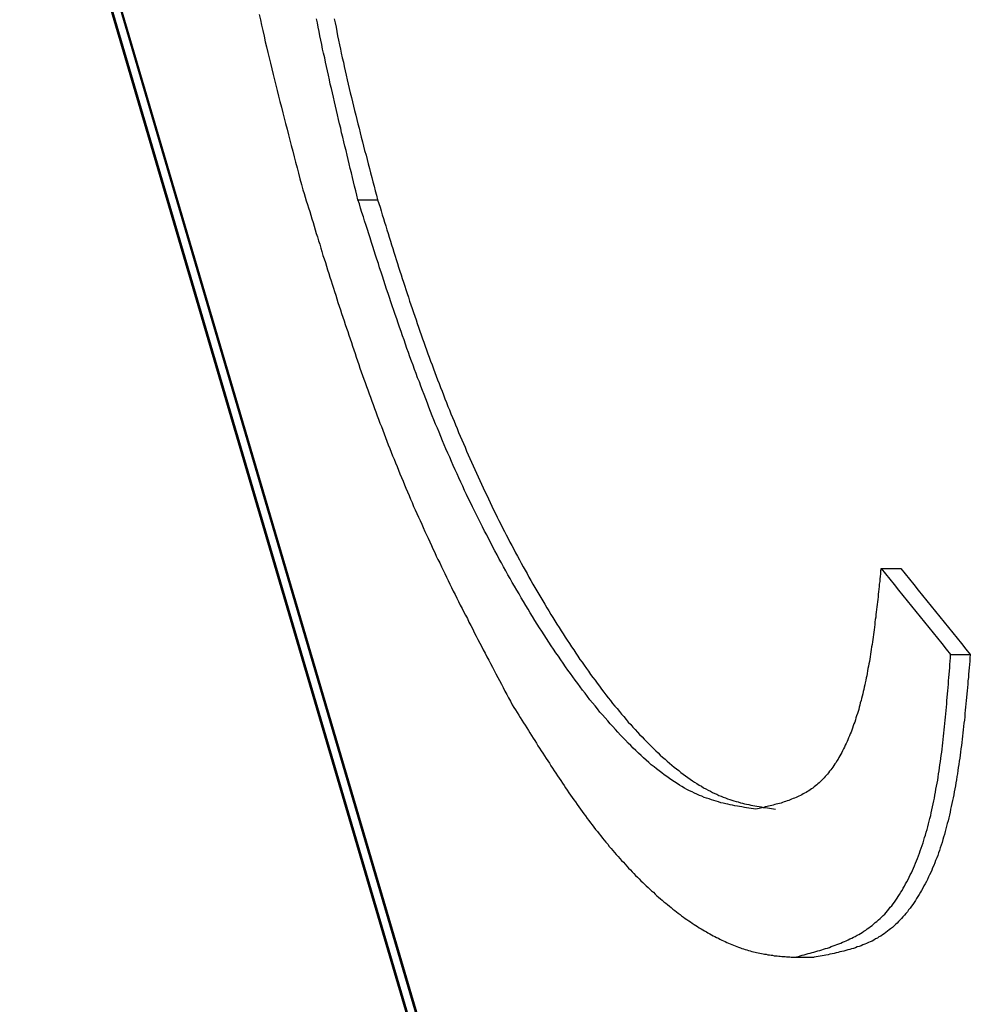
# Model space of a CAD drawing. Extents: x 0 to 4190, y 0 to 2777.
# Drawn here: x 1377 to 1385, y 1222 to 1231 of the extents above; entities that cross this region are included whole.
import ezdxf

# ---------------------------------------------------------------- set-up
doc = ezdxf.new("R2010")
doc.units = 0
doc.header["$LTSCALE"] = 0.1
doc.layers.get('0').update_dxf_attribs({"linetype": 'CONTINUOUS'})

msp = doc.modelspace()

# ---------------------------------------------------------------- linework, layer by layer
at = {"color": 2}
for p, q in [((1377.0325, 1233.6245), (1384.8072, 1207.217)), ((1377.0443, 1233.6245), (1384.8166, 1207.217)), ((1384.8935, 1207.217), (1377.118, 1233.6245)), ((1384.9037, 1207.217), (1377.129, 1233.6245)), ((1380.0076, 1229.2266), (1380.181, 1229.2266)), ((1384.6095, 1225.984), (1384.7829, 1225.984)), ((1385.2216, 1225.229), (1385.395, 1225.229)), ((1383.8474, 1222.5655), (1384.0209, 1222.5655))]:
    msp.add_line(p, q, dxfattribs=at)
for points in [[(1379.1404, 1230.8542), (1379.1498, 1230.8072), (1379.1608, 1230.7601), (1379.1718, 1230.713), (1379.182, 1230.6643), (1379.193, 1230.6157), (1379.204, 1230.5702), (1379.2157, 1230.5215), (1379.2267, 1230.4728), (1379.2377, 1230.4258), (1379.251, 1230.3771), (1379.262, 1230.3284), (1379.273, 1230.2814), (1379.2864, 1230.2343), (1379.2973, 1230.1856), (1379.3099, 1230.137), (1379.3217, 1230.0899), (1379.3342, 1230.0412), (1379.3476, 1229.991), (1379.3586, 1229.9423), (1379.3711, 1229.8953), (1379.3845, 1229.8466), (1379.397, 1229.7979), (1379.4104, 1229.7493), (1379.4213, 1229.7022), (1379.4339, 1229.6535), (1379.4472, 1229.6033), (1379.4598, 1229.5562), (1379.4723, 1229.5076), (1379.4857, 1229.4589), (1379.4982, 1229.4087), (1379.5108, 1229.3616), (1379.5241, 1229.313)], [(1380.0076, 1229.2266), (1379.9981, 1229.2659), (1379.9887, 1229.3051), (1379.9785, 1229.3443), (1379.9691, 1229.3836), (1379.9597, 1229.4228), (1379.9503, 1229.4621), (1379.9401, 1229.5013), (1379.9307, 1229.5405), (1379.9228, 1229.5798), (1379.9126, 1229.619), (1379.9032, 1229.6583), (1379.8938, 1229.6975), (1379.8844, 1229.7367), (1379.8742, 1229.776), (1379.8647, 1229.8136), (1379.8569, 1229.8544), (1379.8467, 1229.8937), (1379.8373, 1229.9314), (1379.8278, 1229.9722), (1379.82, 1230.0098), (1379.8106, 1230.0491), (1379.802, 1230.0867), (1379.7925, 1230.1275), (1379.7831, 1230.1668), (1379.7745, 1230.2045), (1379.7651, 1230.2437), (1379.7572, 1230.2814), (1379.7494, 1230.3206), (1379.7392, 1230.3598), (1379.7313, 1230.3975), (1379.7235, 1230.4367), (1379.7156, 1230.4744), (1379.7054, 1230.5137), (1379.6976, 1230.5513), (1379.6897, 1230.5906), (1379.6819, 1230.6298), (1379.6732, 1230.6659), (1379.667, 1230.7051), (1379.6591, 1230.7428), (1379.6513, 1230.782), (1379.6426, 1230.8181)], [(1379.8004, 1230.8181), (1379.8067, 1230.7805), (1379.8153, 1230.7428), (1379.8231, 1230.7051), (1379.8294, 1230.6659), (1379.8373, 1230.6282), (1379.8451, 1230.589), (1379.8537, 1230.5513), (1379.8616, 1230.5137), (1379.8694, 1230.4744), (1379.8796, 1230.4367), (1379.8875, 1230.3975), (1379.8953, 1230.3598), (1379.9048, 1230.3206), (1379.9126, 1230.2814), (1379.9228, 1230.2437), (1379.9322, 1230.2045), (1379.9401, 1230.1652), (1379.9503, 1230.126), (1379.9597, 1230.0867), (1379.9691, 1230.0491), (1379.9785, 1230.0098), (1379.9887, 1229.9706), (1379.9981, 1229.9314), (1380.0076, 1229.8937), (1380.0178, 1229.8544), (1380.0272, 1229.8136), (1380.0366, 1229.776), (1380.0476, 1229.7367), (1380.0578, 1229.6975), (1380.0672, 1229.6583), (1380.079, 1229.619), (1380.0884, 1229.5798), (1380.0978, 1229.5405), (1380.1088, 1229.5013), (1380.119, 1229.4621), (1380.13, 1229.4228), (1380.1394, 1229.3836), (1380.1496, 1229.3443), (1380.1606, 1229.3051), (1380.17, 1229.2659), (1380.181, 1229.2266)], [(1379.5241, 1229.313), (1379.5336, 1229.28), (1379.5438, 1229.2486), (1379.5532, 1229.2172), (1379.5642, 1229.1858), (1379.5736, 1229.1544), (1379.5838, 1229.1215), (1379.5932, 1229.0901), (1379.6026, 1229.0571), (1379.6128, 1229.0257), (1379.6222, 1228.9928), (1379.6317, 1228.9629), (1379.6411, 1228.93), (1379.6528, 1228.8986), (1379.6623, 1228.8656), (1379.6717, 1228.8342), (1379.6819, 1228.8013), (1379.6913, 1228.7699), (1379.7007, 1228.7369), (1379.7117, 1228.7071), (1379.7219, 1228.6742), (1379.7313, 1228.6428), (1379.7407, 1228.6098), (1379.7509, 1228.5784), (1379.7619, 1228.5454), (1379.7713, 1228.5141), (1379.7815, 1228.4827), (1379.7925, 1228.4497), (1379.802, 1228.4199), (1379.8122, 1228.3869), (1379.8231, 1228.3555), (1379.8326, 1228.3226), (1379.8435, 1228.2912), (1379.8537, 1228.2582), (1379.8647, 1228.2268), (1379.8742, 1228.1939), (1379.8859, 1228.1625), (1379.8953, 1228.1295), (1379.9063, 1228.0981), (1379.9181, 1228.0667), (1379.9275, 1228.0353), (1379.9385, 1228.0024), (1379.9503, 1227.971), (1379.9597, 1227.938), (1379.9707, 1227.9066), (1379.9824, 1227.8737), (1379.9934, 1227.8423), (1380.0044, 1227.8109), (1380.0162, 1227.7779), (1380.0256, 1227.7466), (1380.0366, 1227.7136), (1380.0476, 1227.6822), (1380.0609, 1227.6492), (1380.0719, 1227.6179), (1380.0837, 1227.5849), (1380.0947, 1227.5535), (1380.1057, 1227.5205), (1380.1174, 1227.4891), (1380.13, 1227.4562), (1380.141, 1227.4248), (1380.1527, 1227.3918), (1380.1653, 1227.3604), (1380.1763, 1227.3275), (1380.1896, 1227.2961), (1380.2006, 1227.2631), (1380.214, 1227.2317), (1380.2265, 1227.1988), (1380.2375, 1227.1674), (1380.2508, 1227.136), (1380.2634, 1227.1046), (1380.2744, 1227.0717), (1380.2877, 1227.0403), (1380.3003, 1227.0073), (1380.3128, 1226.9759), (1380.3262, 1226.9445), (1380.3387, 1226.9116), (1380.3521, 1226.8802), (1380.3646, 1226.8472), (1380.3772, 1226.8174), (1380.3905, 1226.7844), (1380.4047, 1226.753), (1380.418, 1226.7201), (1380.4306, 1226.6903), (1380.4431, 1226.6573), (1380.458, 1226.6259), (1380.4706, 1226.5929), (1380.4855, 1226.5631), (1380.498, 1226.5302), (1380.5122, 1226.5003), (1380.5255, 1226.4674), (1380.5396, 1226.436), (1380.5545, 1226.4046), (1380.5687, 1226.3732), (1380.5812, 1226.3434), (1380.5961, 1226.3104), (1380.6103, 1226.2806), (1380.6252, 1226.2492), (1380.6393, 1226.2178), (1380.6542, 1226.1864), (1380.6683, 1226.1566), (1380.6832, 1226.1236), (1380.6974, 1226.0938), (1380.7115, 1226.0624), (1380.728, 1226.0326), (1380.7421, 1225.9997), (1380.757, 1225.9698), (1380.7711, 1225.94), (1380.7876, 1225.9086), (1380.8017, 1225.8788), (1380.8167, 1225.8474), (1380.8324, 1225.8176), (1380.8465, 1225.7846), (1380.863, 1225.7548), (1380.8771, 1225.7234), (1380.8936, 1225.6936), (1380.9077, 1225.6622), (1380.9242, 1225.6324), (1380.9383, 1225.601), (1380.9548, 1225.5727), (1380.9705, 1225.5429), (1380.9846, 1225.5115), (1381.0011, 1225.4817), (1381.0176, 1225.4503), (1381.0317, 1225.4205), (1381.0474, 1225.3891), (1381.0639, 1225.3593), (1381.0796, 1225.3279), (1381.096, 1225.2996), (1381.1102, 1225.2698), (1381.1266, 1225.2384), (1381.1423, 1225.2086), (1381.1588, 1225.1772), (1381.1745, 1225.1474), (1381.191, 1225.1176), (1381.2051, 1225.0878), (1381.2216, 1225.0564), (1381.2373, 1225.0265), (1381.253, 1224.9983), (1381.2695, 1224.9669), (1381.286, 1224.9371), (1381.3016, 1224.9057), (1381.3173, 1224.8774), (1381.3338, 1224.846), (1381.3503, 1224.8162), (1381.366, 1224.7848)], [(1383.5084, 1223.8682), (1383.4888, 1223.8714), (1383.4684, 1223.8745), (1383.4472, 1223.8776), (1383.4268, 1223.8808), (1383.4072, 1223.8839), (1383.386, 1223.8871), (1383.3656, 1223.8902), (1383.346, 1223.8949), (1383.3248, 1223.898), (1383.3044, 1223.9027), (1383.2832, 1223.9059), (1383.262, 1223.9106), (1383.2432, 1223.9153), (1383.222, 1223.92), (1383.2016, 1223.9247), (1383.1804, 1223.9326), (1383.16, 1223.9388), (1383.1388, 1223.9436), (1383.1176, 1223.9514), (1383.0972, 1223.9577), (1383.0744, 1223.9655), (1383.0533, 1223.9718), (1383.0329, 1223.9812), (1383.0117, 1223.9891), (1382.9889, 1224.0001), (1382.9685, 1224.0095), (1382.9473, 1224.0189), (1382.9246, 1224.0299), (1382.9026, 1224.0409), (1382.8814, 1224.0534), (1382.8586, 1224.0675), (1382.8367, 1224.0801), (1382.8155, 1224.0927), (1382.7927, 1224.1068), (1382.7707, 1224.1225), (1382.748, 1224.1382), (1382.7252, 1224.1539), (1382.7032, 1224.1696), (1382.6805, 1224.1868), (1382.6577, 1224.2057), (1382.6358, 1224.2229), (1382.613, 1224.2402), (1382.5887, 1224.259), (1382.5667, 1224.2794), (1382.5439, 1224.2998), (1382.5212, 1224.3187), (1382.4992, 1224.3406), (1382.4764, 1224.3611), (1382.4521, 1224.383), (1382.4301, 1224.405), (1382.4074, 1224.427), (1382.3846, 1224.4489), (1382.3627, 1224.4741), (1382.3399, 1224.496), (1382.3171, 1224.5196), (1382.2952, 1224.5447), (1382.2724, 1224.5682), (1382.2497, 1224.5933), (1382.2277, 1224.6185), (1382.2049, 1224.6436), (1382.1822, 1224.6703), (1382.1602, 1224.6969), (1382.1374, 1224.722), (1382.1147, 1224.7503), (1382.0943, 1224.7754), (1382.0715, 1224.8037), (1382.0487, 1224.8303), (1382.0283, 1224.8586), (1382.0056, 1224.8868), (1381.9844, 1224.9151), (1381.9624, 1224.9434), (1381.9412, 1224.9716), (1381.9185, 1225.0014), (1381.8981, 1225.0312), (1381.8769, 1225.0595), (1381.8541, 1225.0909), (1381.8337, 1225.1191), (1381.8125, 1225.1505), (1381.7921, 1225.1804), (1381.7709, 1225.2117), (1381.7498, 1225.2416), (1381.7293, 1225.2745), (1381.7082, 1225.3043), (1381.6878, 1225.3373), (1381.6666, 1225.3671), (1381.6454, 1225.4001), (1381.6265, 1225.4315), (1381.6054, 1225.4629), (1381.5842, 1225.4958), (1381.5653, 1225.5272), (1381.5441, 1225.5618), (1381.5237, 1225.5931), (1381.5041, 1225.6277), (1381.4853, 1225.6591), (1381.4641, 1225.6936), (1381.4445, 1225.7266), (1381.4256, 1225.7611), (1381.4045, 1225.7925), (1381.3848, 1225.8286), (1381.366, 1225.8615), (1381.3464, 1225.8961), (1381.3275, 1225.929), (1381.3079, 1225.9636), (1381.2891, 1225.9981), (1381.2695, 1226.0326), (1381.2514, 1226.0671), (1381.2326, 1226.1032), (1381.213, 1226.1378), (1381.1957, 1226.1723), (1381.1761, 1226.2084), (1381.1588, 1226.2429), (1381.1408, 1226.279), (1381.1219, 1226.3136), (1381.1039, 1226.3497), (1381.0866, 1226.3842), (1381.0686, 1226.4203), (1381.0505, 1226.4548), (1381.0333, 1226.4909), (1381.016, 1226.527), (1380.9979, 1226.5631), (1380.9799, 1226.5976), (1380.9642, 1226.6353), (1380.9461, 1226.6698), (1380.9305, 1226.7075), (1380.9124, 1226.7436), (1380.8967, 1226.7797), (1380.8802, 1226.8174), (1380.863, 1226.8519), (1380.8465, 1226.8896), (1380.8308, 1226.9241), (1380.8151, 1226.9618), (1380.7986, 1226.9979), (1380.7821, 1227.0356), (1380.768, 1227.0701), (1380.7523, 1227.1077), (1380.7374, 1227.1454), (1380.7217, 1227.1815), (1380.7068, 1227.2192), (1380.6911, 1227.2537), (1380.6762, 1227.2914), (1380.6621, 1227.3275), (1380.6471, 1227.3652), (1380.633, 1227.4013), (1380.6189, 1227.4389), (1380.604, 1227.475), (1380.5899, 1227.5127), (1380.575, 1227.5504), (1380.5608, 1227.5865), (1380.5483, 1227.6241), (1380.5334, 1227.6602), (1380.5208, 1227.6979), (1380.5059, 1227.734), (1380.4933, 1227.7717), (1380.4784, 1227.8078), (1380.4659, 1227.8454), (1380.4533, 1227.8831), (1380.4384, 1227.9192), (1380.4258, 1227.9569), (1380.4133, 1227.993), (1380.3999, 1228.0306), (1380.3874, 1228.0683), (1380.374, 1228.106), (1380.3615, 1228.1421), (1380.3489, 1228.1797), (1380.3356, 1228.2174), (1380.323, 1228.2535), (1380.3097, 1228.2928), (1380.2971, 1228.3289), (1380.2862, 1228.3665), (1380.2728, 1228.4026), (1380.2603, 1228.4403), (1380.2485, 1228.478), (1380.2359, 1228.5156), (1380.2234, 1228.5533), (1380.2124, 1228.5894), (1380.199, 1228.6286), (1380.1881, 1228.6647), (1380.1747, 1228.7024), (1380.1637, 1228.7385), (1380.1512, 1228.7777), (1380.1394, 1228.8154), (1380.1268, 1228.8515), (1380.1159, 1228.8907), (1380.1025, 1228.9268), (1380.0915, 1228.9645), (1380.079, 1229.0006), (1380.0672, 1229.0399), (1380.0562, 1229.076), (1380.0429, 1229.1136), (1380.0319, 1229.1529), (1380.0209, 1229.189), (1380.0076, 1229.2266)], [(1380.181, 1229.2266), (1380.1912, 1229.1937), (1380.2022, 1229.1607), (1380.2124, 1229.1277), (1380.2218, 1229.0948), (1380.2328, 1229.0618), (1380.2422, 1229.0289), (1380.2524, 1228.9959), (1380.2634, 1228.9629), (1380.2728, 1228.93), (1380.283, 1228.897), (1380.294, 1228.8625), (1380.3034, 1228.8311), (1380.3144, 1228.7966), (1380.3246, 1228.7652), (1380.3356, 1228.7307), (1380.3458, 1228.6993), (1380.3568, 1228.6647), (1380.3662, 1228.6333), (1380.3772, 1228.5988), (1380.3874, 1228.5674), (1380.3984, 1228.5329), (1380.4094, 1228.5015), (1380.4196, 1228.467), (1380.4306, 1228.4356), (1380.4415, 1228.4011), (1380.4533, 1228.3697), (1380.4627, 1228.3351), (1380.4737, 1228.3022), (1380.4855, 1228.2692), (1380.4965, 1228.2362), (1380.5075, 1228.2033), (1380.5192, 1228.1703), (1380.5302, 1228.1374), (1380.5412, 1228.1044), (1380.553, 1228.0714), (1380.564, 1228.0385), (1380.5765, 1228.004), (1380.5883, 1227.9726), (1380.5993, 1227.938), (1380.6118, 1227.9066), (1380.6236, 1227.8721), (1380.6346, 1227.8407), (1380.6471, 1227.8062), (1380.6605, 1227.7732), (1380.6715, 1227.7403), (1380.6848, 1227.7073), (1380.6974, 1227.6744), (1380.7084, 1227.6414), (1380.7217, 1227.61), (1380.7343, 1227.5755), (1380.7476, 1227.5441), (1380.7602, 1227.5096), (1380.7727, 1227.475), (1380.7861, 1227.4436), (1380.8002, 1227.4091), (1380.8127, 1227.3777), (1380.8261, 1227.3448), (1380.8386, 1227.3118), (1380.8535, 1227.2804), (1380.8661, 1227.2459), (1380.8802, 1227.2145), (1380.8936, 1227.1799), (1380.9077, 1227.1486), (1380.9226, 1227.114), (1380.9352, 1227.0826), (1380.9501, 1227.0497), (1380.9642, 1227.0167), (1380.9783, 1226.9838), (1380.9932, 1226.9524), (1381.0074, 1226.9194), (1381.0223, 1226.8864), (1381.0364, 1226.8535), (1381.0505, 1226.8221), (1381.0654, 1226.7891), (1381.0796, 1226.7577), (1381.096, 1226.7248), (1381.1102, 1226.6934), (1381.1251, 1226.6604), (1381.1408, 1226.629), (1381.1557, 1226.5961), (1381.1714, 1226.5647), (1381.1855, 1226.5317), (1381.202, 1226.5003), (1381.2185, 1226.4674), (1381.2342, 1226.436), (1381.2483, 1226.4046), (1381.2648, 1226.3732), (1381.2805, 1226.3418), (1381.2969, 1226.3104), (1381.3126, 1226.279), (1381.3291, 1226.2476), (1381.3448, 1226.2163), (1381.3629, 1226.1849), (1381.3786, 1226.155), (1381.395, 1226.1221), (1381.4107, 1226.0923), (1381.4288, 1226.0609), (1381.4445, 1226.031), (1381.4625, 1225.9997), (1381.4782, 1225.9698), (1381.4963, 1225.94), (1381.512, 1225.9086), (1381.53, 1225.8788), (1381.5473, 1225.8474), (1381.5638, 1225.8176), (1381.581, 1225.7878), (1381.5991, 1225.7579), (1381.6163, 1225.7281), (1381.6344, 1225.6983), (1381.6517, 1225.6701), (1381.6697, 1225.6387), (1381.6878, 1225.6104), (1381.705, 1225.5806), (1381.7231, 1225.5523), (1381.7403, 1225.5225), (1381.7584, 1225.4943), (1381.7772, 1225.4644), (1381.7953, 1225.4362), (1381.8125, 1225.4095), (1381.8322, 1225.3797), (1381.8494, 1225.353), (1381.869, 1225.3232), (1381.8871, 1225.2965), (1381.9059, 1225.2698), (1381.924, 1225.24), (1381.9428, 1225.2133), (1381.9609, 1225.1851), (1381.9797, 1225.1599), (1381.9993, 1225.1333), (1382.0181, 1225.105), (1382.0362, 1225.0799), (1382.055, 1225.0517), (1382.0746, 1225.0265), (1382.0943, 1225.0014), (1382.1131, 1224.9747), (1382.1327, 1224.9496), (1382.1516, 1224.9229), (1382.1712, 1224.8978), (1382.19, 1224.8727), (1382.2096, 1224.8476), (1382.2292, 1224.8241), (1382.2481, 1224.7974), (1382.2693, 1224.7738), (1382.2889, 1224.7519), (1382.3077, 1224.7268), (1382.3273, 1224.7032), (1382.3477, 1224.6812), (1382.3674, 1224.6561), (1382.3862, 1224.6342), (1382.4074, 1224.6122), (1382.427, 1224.5886), (1382.4458, 1224.5682), (1382.467, 1224.5463), (1382.4859, 1224.5243), (1382.5071, 1224.5039), (1382.5267, 1224.4835), (1382.5471, 1224.4615), (1382.5667, 1224.4411), (1382.5871, 1224.4223), (1382.6083, 1224.4019), (1382.6279, 1224.3815), (1382.6483, 1224.3626), (1382.6679, 1224.3438), (1382.6883, 1224.325), (1382.7095, 1224.3077), (1382.7291, 1224.2904), (1382.7495, 1224.2732), (1382.7692, 1224.2543), (1382.7896, 1224.2386), (1382.8092, 1224.2214), (1382.8304, 1224.2072), (1382.8492, 1224.19), (1382.8704, 1224.1743), (1382.8892, 1224.1602), (1382.9104, 1224.146), (1382.93, 1224.1319), (1382.9505, 1224.1178), (1382.9701, 1224.1052), (1382.9889, 1224.0927), (1383.0101, 1224.0801), (1383.0297, 1224.0691), (1383.0485, 1224.0566), (1383.0682, 1224.0456), (1383.0886, 1224.0346), (1383.1082, 1224.0252), (1383.127, 1224.0158), (1383.1466, 1224.0063), (1383.1663, 1223.9985), (1383.1835, 1223.9891), (1383.2031, 1223.9812), (1383.222, 1223.9734), (1383.2416, 1223.9671), (1383.2589, 1223.9593), (1383.2785, 1223.953), (1383.2981, 1223.9467), (1383.3154, 1223.942), (1383.335, 1223.9357), (1383.3538, 1223.931), (1383.3719, 1223.9247), (1383.3907, 1223.92), (1383.4088, 1223.9153), (1383.4268, 1223.9122), (1383.4456, 1223.9075), (1383.4629, 1223.9043), (1383.4825, 1223.8996), (1383.5006, 1223.8965), (1383.5178, 1223.8933), (1383.5375, 1223.8902), (1383.5547, 1223.8871), (1383.5728, 1223.8839), (1383.5916, 1223.8823), (1383.6097, 1223.8792), (1383.6277, 1223.8761), (1383.645, 1223.8729), (1383.6638, 1223.8714), (1383.6819, 1223.8682)], [(1384.6095, 1225.984), (1384.6063, 1225.962), (1384.6047, 1225.9384), (1384.6032, 1225.9149), (1384.5993, 1225.8929), (1384.5977, 1225.871), (1384.5945, 1225.8474), (1384.593, 1225.8254), (1384.5898, 1225.8019), (1384.5883, 1225.7799), (1384.5851, 1225.7579), (1384.5836, 1225.736), (1384.5804, 1225.7124), (1384.5773, 1225.6905), (1384.5757, 1225.6669), (1384.5726, 1225.6465), (1384.571, 1225.6245), (1384.5679, 1225.601), (1384.5647, 1225.579), (1384.5624, 1225.557), (1384.5592, 1225.5351), (1384.5561, 1225.5131), (1384.5545, 1225.4911), (1384.5514, 1225.4691), (1384.5482, 1225.4456), (1384.5451, 1225.4252), (1384.542, 1225.4032), (1384.5404, 1225.3813), (1384.5373, 1225.3593), (1384.5333, 1225.3389), (1384.5302, 1225.3153), (1384.5271, 1225.2949), (1384.5239, 1225.273), (1384.5208, 1225.251), (1384.5176, 1225.2306), (1384.5129, 1225.2086), (1384.5098, 1225.1866), (1384.5067, 1225.1662), (1384.5035, 1225.1458), (1384.4988, 1225.1239), (1384.4949, 1225.1034), (1384.4917, 1225.083), (1384.487, 1225.0611), (1384.4839, 1225.0407), (1384.4792, 1225.0218), (1384.476, 1225.0014), (1384.4713, 1224.9795), (1384.4658, 1224.9606), (1384.4611, 1224.9402), (1384.458, 1224.9198), (1384.4533, 1224.901), (1384.4486, 1224.8806), (1384.4439, 1224.8602), (1384.4392, 1224.8413), (1384.4345, 1224.8225), (1384.4274, 1224.8037), (1384.4227, 1224.7833), (1384.418, 1224.7644), (1384.4133, 1224.7456), (1384.407, 1224.7268), (1384.4023, 1224.7079), (1384.3952, 1224.6891), (1384.3889, 1224.6718), (1384.3842, 1224.653), (1384.3779, 1224.6342), (1384.3717, 1224.6169), (1384.3654, 1224.5996), (1384.3583, 1224.5808), (1384.3521, 1224.5635), (1384.3458, 1224.5463), (1384.3395, 1224.5306), (1384.3309, 1224.5117), (1384.3246, 1224.496), (1384.3183, 1224.4788), (1384.3105, 1224.4615), (1384.3026, 1224.4458), (1384.2955, 1224.4301), (1384.2877, 1224.4144), (1384.2799, 1224.3987), (1384.272, 1224.3815), (1384.2634, 1224.3673), (1384.2555, 1224.3516), (1384.2477, 1224.3375), (1384.2398, 1224.3218), (1384.232, 1224.3077), (1384.2218, 1224.2936), (1384.2139, 1224.2794), (1384.2045, 1224.2669), (1384.1943, 1224.2512), (1384.1865, 1224.2386), (1384.177, 1224.2261), (1384.1676, 1224.2135), (1384.1574, 1224.201), (1384.148, 1224.1868), (1384.1386, 1224.1758), (1384.1284, 1224.1649), (1384.1174, 1224.1539), (1384.108, 1224.1429), (1384.097, 1224.1319), (1384.0868, 1224.1193), (1384.0758, 1224.1099), (1384.0656, 1224.0989), (1384.0546, 1224.0895), (1384.0436, 1224.0817), (1384.0326, 1224.0723), (1384.0209, 1224.0628), (1384.0099, 1224.0534), (1383.9965, 1224.0456), (1383.9856, 1224.0377), (1383.9746, 1224.0299), (1383.962, 1224.022), (1383.9502, 1224.0158), (1383.9377, 1224.0095), (1383.9244, 1224.0016), (1383.9134, 1223.9938), (1383.9008, 1223.9875), (1383.8875, 1223.9828), (1383.8749, 1223.9765), (1383.8616, 1223.9702), (1383.849, 1223.9655), (1383.8365, 1223.9608), (1383.8231, 1223.9545), (1383.8106, 1223.9498), (1383.7972, 1223.9451), (1383.7831, 1223.9404), (1383.7705, 1223.9357), (1383.7572, 1223.9326), (1383.7431, 1223.9279), (1383.7297, 1223.9216), (1383.7156, 1223.9184), (1383.703, 1223.9153), (1383.6881, 1223.9106), (1383.6756, 1223.9075), (1383.6607, 1223.9043), (1383.6481, 1223.8996), (1383.634, 1223.8965), (1383.6206, 1223.8933), (1383.6065, 1223.8902), (1383.5916, 1223.8871), (1383.5791, 1223.8839), (1383.5649, 1223.8808), (1383.55, 1223.8776), (1383.5375, 1223.8745), (1383.5225, 1223.8714), (1383.5084, 1223.8682)], [(1383.8474, 1222.5655), (1383.8647, 1222.5702), (1383.8828, 1222.5733), (1383.8992, 1222.5781), (1383.9165, 1222.5828), (1383.9346, 1222.5875), (1383.9518, 1222.5938), (1383.9683, 1222.5985), (1383.9856, 1222.6016), (1384.0036, 1222.6063), (1384.0193, 1222.611), (1384.0374, 1222.6157), (1384.0546, 1222.622), (1384.0711, 1222.6267), (1384.0884, 1222.6314), (1384.1048, 1222.6361), (1384.1221, 1222.6424), (1384.1386, 1222.6471), (1384.1559, 1222.6518), (1384.1723, 1222.6597), (1384.1896, 1222.6659), (1384.2061, 1222.6707), (1384.2218, 1222.6769), (1384.2383, 1222.6832), (1384.2555, 1222.6895), (1384.272, 1222.6973), (1384.2877, 1222.7036), (1384.3042, 1222.7099), (1384.3199, 1222.7177), (1384.3364, 1222.7272), (1384.3521, 1222.7334), (1384.367, 1222.7413), (1384.3827, 1222.7491), (1384.3984, 1222.7586), (1384.4133, 1222.7664), (1384.429, 1222.7758), (1384.4439, 1222.7837), (1384.458, 1222.7947), (1384.4745, 1222.8041), (1384.4886, 1222.8151), (1384.5035, 1222.8245), (1384.5176, 1222.8355), (1384.5318, 1222.8449), (1384.5467, 1222.859), (1384.5592, 1222.87), (1384.5741, 1222.881), (1384.5883, 1222.8935), (1384.6008, 1222.9061), (1384.6142, 1222.9186), (1384.6283, 1222.9328), (1384.6416, 1222.9453), (1384.6542, 1222.9595), (1384.6667, 1222.9736), (1384.6785, 1222.9893), (1384.6911, 1223.005), (1384.7044, 1223.0191), (1384.7154, 1223.0348), (1384.728, 1223.0505), (1384.7397, 1223.0678), (1384.7507, 1223.085), (1384.7617, 1223.1007), (1384.7735, 1223.118), (1384.7845, 1223.1368), (1384.7954, 1223.1541), (1384.8056, 1223.1729), (1384.8166, 1223.1902), (1384.8261, 1223.2106), (1384.8378, 1223.2294), (1384.8472, 1223.2482), (1384.8567, 1223.2687), (1384.8661, 1223.2891), (1384.8763, 1223.3095), (1384.8857, 1223.3299), (1384.8951, 1223.3503), (1384.9037, 1223.3707), (1384.9132, 1223.3942), (1384.921, 1223.4146), (1384.9304, 1223.435), (1384.9391, 1223.457), (1384.9469, 1223.4805), (1384.9548, 1223.5025), (1384.9626, 1223.5261), (1384.9712, 1223.548), (1384.9791, 1223.5716), (1384.9854, 1223.5951), (1384.9932, 1223.6187), (1384.9995, 1223.6406), (1385.0065, 1223.6657), (1385.0144, 1223.6893), (1385.0207, 1223.7128), (1385.027, 1223.7395), (1385.034, 1223.7631), (1385.0403, 1223.7866), (1385.0466, 1223.8133), (1385.0513, 1223.8368), (1385.0576, 1223.8635), (1385.0623, 1223.8886), (1385.0685, 1223.9137), (1385.074, 1223.9404), (1385.0787, 1223.9655), (1385.0835, 1223.9906), (1385.0882, 1224.0173), (1385.0929, 1224.044), (1385.0976, 1224.0707), (1385.1031, 1224.0974), (1385.1078, 1224.1225), (1385.1125, 1224.1507), (1385.1156, 1224.1774), (1385.1203, 1224.2041), (1385.1235, 1224.2308), (1385.1282, 1224.2575), (1385.1313, 1224.2857), (1385.136, 1224.3124), (1385.14, 1224.3406), (1385.1431, 1224.3689), (1385.1462, 1224.3956), (1385.1494, 1224.4238), (1385.1525, 1224.4521), (1385.1557, 1224.4803), (1385.1588, 1224.5086), (1385.1619, 1224.5368), (1385.1651, 1224.5651), (1385.169, 1224.5918), (1385.1721, 1224.6216), (1385.1737, 1224.6498), (1385.1768, 1224.6781), (1385.18, 1224.7064), (1385.1816, 1224.7362), (1385.1847, 1224.7644), (1385.1878, 1224.7927), (1385.1894, 1224.8225), (1385.1925, 1224.8508), (1385.1941, 1224.8806), (1385.1972, 1224.9088), (1385.1988, 1224.9386), (1385.202, 1224.9669), (1385.2035, 1224.9951), (1385.2059, 1225.025), (1385.209, 1225.0532), (1385.2106, 1225.083), (1385.2137, 1225.1113), (1385.2153, 1225.1411), (1385.2169, 1225.1694), (1385.22, 1225.1992), (1385.2216, 1225.229)], [(1385.395, 1225.229), (1385.3919, 1225.1992), (1385.3903, 1225.1694), (1385.3872, 1225.1411), (1385.3856, 1225.1113), (1385.3825, 1225.083), (1385.3793, 1225.0532), (1385.3777, 1225.025), (1385.3746, 1224.9951), (1385.373, 1224.9669), (1385.3699, 1224.9386), (1385.366, 1224.9088), (1385.3644, 1224.8806), (1385.3613, 1224.8508), (1385.3581, 1224.8225), (1385.3566, 1224.7942), (1385.3534, 1224.766), (1385.3503, 1224.7377), (1385.3471, 1224.7079), (1385.3456, 1224.6797), (1385.3424, 1224.6514), (1385.3393, 1224.6232), (1385.3354, 1224.5933), (1385.3322, 1224.5667), (1385.3291, 1224.5384), (1385.326, 1224.5102), (1385.3228, 1224.4819), (1385.3197, 1224.4537), (1385.3165, 1224.427), (1385.3118, 1224.3987), (1385.3087, 1224.3705), (1385.3055, 1224.3438), (1385.3024, 1224.3155), (1385.2969, 1224.2889), (1385.2938, 1224.2606), (1385.2891, 1224.2339), (1385.2859, 1224.2072), (1385.2812, 1224.179), (1385.2765, 1224.1539), (1385.2734, 1224.1256), (1385.2679, 1224.1005), (1385.2632, 1224.0738), (1385.2585, 1224.0471), (1385.2538, 1224.0205), (1385.249, 1223.9938), (1385.2443, 1223.9687), (1385.2396, 1223.9436), (1385.2326, 1223.9169), (1385.2279, 1223.8918), (1385.2216, 1223.8666), (1385.2169, 1223.8415), (1385.2106, 1223.8164), (1385.2059, 1223.7929), (1385.1988, 1223.7662), (1385.1925, 1223.7427), (1385.1863, 1223.7175), (1385.18, 1223.694), (1385.1737, 1223.6705), (1385.1674, 1223.6453), (1385.1604, 1223.6218), (1385.1525, 1223.5998), (1385.1462, 1223.5747), (1385.1384, 1223.5527), (1385.1298, 1223.5292), (1385.1235, 1223.5057), (1385.1156, 1223.4837), (1385.1078, 1223.4617), (1385.0992, 1223.4397), (1385.0897, 1223.4178), (1385.0819, 1223.3974), (1385.074, 1223.3738), (1385.0638, 1223.3534), (1385.056, 1223.333), (1385.0466, 1223.311), (1385.0372, 1223.2906), (1385.027, 1223.2718), (1385.0175, 1223.2498), (1385.0081, 1223.231), (1384.9979, 1223.2121), (1384.9869, 1223.1933), (1384.9775, 1223.1729), (1384.9665, 1223.1541), (1384.9563, 1223.1368), (1384.9453, 1223.1164), (1384.9336, 1223.0991), (1384.9226, 1223.0819), (1384.9116, 1223.0646), (1384.9006, 1223.0473), (1384.8888, 1223.0301), (1384.8763, 1223.0144), (1384.8645, 1222.9987), (1384.8519, 1222.9814), (1384.841, 1222.9657), (1384.8276, 1222.9516), (1384.8151, 1222.9359), (1384.8017, 1222.9202), (1384.7892, 1222.9061), (1384.7766, 1222.8935), (1384.7633, 1222.8794), (1384.7507, 1222.8669), (1384.7366, 1222.8527), (1384.7232, 1222.8402), (1384.7091, 1222.8276), (1384.6942, 1222.8166), (1384.6801, 1222.8056), (1384.6652, 1222.7947), (1384.651, 1222.7821), (1384.6369, 1222.7727), (1384.622, 1222.7617), (1384.6079, 1222.7523), (1384.5914, 1222.7444), (1384.5773, 1222.735), (1384.5608, 1222.7272), (1384.5467, 1222.7162), (1384.5302, 1222.7083), (1384.5145, 1222.702), (1384.4988, 1222.6942), (1384.4823, 1222.6879), (1384.4658, 1222.6801), (1384.4501, 1222.6738), (1384.4345, 1222.6675), (1384.418, 1222.6612), (1384.3999, 1222.6565), (1384.3842, 1222.6487), (1384.3685, 1222.644), (1384.3505, 1222.6393), (1384.3348, 1222.6346), (1384.3167, 1222.6298), (1384.2995, 1222.6251), (1384.283, 1222.6204), (1384.2649, 1222.6157), (1384.2477, 1222.6126), (1384.232, 1222.6079), (1384.2139, 1222.6047), (1384.1959, 1222.6), (1384.1786, 1222.5969), (1384.1606, 1222.5938), (1384.1433, 1222.5875), (1384.1253, 1222.5843), (1384.108, 1222.5812), (1384.0915, 1222.5781), (1384.0742, 1222.5749), (1384.0562, 1222.5718), (1384.0389, 1222.5686), (1384.0209, 1222.5655)], [(1381.366, 1224.7848), (1381.3786, 1224.7629), (1381.3935, 1224.7409), (1381.4076, 1224.7173), (1381.4225, 1224.6954), (1381.4366, 1224.6734), (1381.4492, 1224.6498), (1381.4641, 1224.6279), (1381.4782, 1224.6059), (1381.4931, 1224.5824), (1381.5073, 1224.5604), (1381.5198, 1224.5384), (1381.5347, 1224.5149), (1381.5489, 1224.4929), (1381.5638, 1224.4709), (1381.5779, 1224.4474), (1381.5912, 1224.4254), (1381.6054, 1224.4034), (1381.6203, 1224.3815), (1381.6344, 1224.3595), (1381.6485, 1224.3375), (1381.6634, 1224.314), (1381.6776, 1224.2936), (1381.6925, 1224.2716), (1381.705, 1224.248), (1381.7191, 1224.2276), (1381.7341, 1224.2057), (1381.7482, 1224.1837), (1381.7631, 1224.1617), (1381.7772, 1224.1413), (1381.7921, 1224.1193), (1381.8063, 1224.0974), (1381.8212, 1224.077), (1381.8353, 1224.055), (1381.8494, 1224.0346), (1381.8643, 1224.0126), (1381.8785, 1223.9906), (1381.8934, 1223.9702), (1381.9075, 1223.9514), (1381.9216, 1223.931), (1381.9365, 1223.909), (1381.9507, 1223.8886), (1381.9656, 1223.8682), (1381.9813, 1223.8478), (1381.9962, 1223.8274), (1382.0103, 1223.8086), (1382.0252, 1223.7866), (1382.0393, 1223.7678), (1382.055, 1223.7489), (1382.0699, 1223.7301), (1382.0841, 1223.7097), (1382.099, 1223.6893), (1382.1147, 1223.672), (1382.1296, 1223.6516), (1382.1437, 1223.6328), (1382.1602, 1223.614), (1382.1743, 1223.5967), (1382.1884, 1223.5763), (1382.2049, 1223.559), (1382.219, 1223.5402), (1382.2355, 1223.5213), (1382.2497, 1223.5041), (1382.2661, 1223.4868), (1382.2803, 1223.4696), (1382.2967, 1223.4507), (1382.3109, 1223.435), (1382.3273, 1223.4178), (1382.343, 1223.4005), (1382.3579, 1223.3832), (1382.3736, 1223.366), (1382.3878, 1223.3503), (1382.4043, 1223.3346), (1382.4199, 1223.3173), (1382.4349, 1223.3016), (1382.4506, 1223.2859), (1382.467, 1223.2702), (1382.4812, 1223.2545), (1382.4976, 1223.2388), (1382.5133, 1223.2231), (1382.5282, 1223.209), (1382.5439, 1223.1949), (1382.5604, 1223.1792), (1382.5761, 1223.1651), (1382.5902, 1223.1509), (1382.6067, 1223.1368), (1382.6232, 1223.1211), (1382.6373, 1223.107), (1382.653, 1223.0944), (1382.6695, 1223.0803), (1382.6852, 1223.0678), (1382.7001, 1223.0536), (1382.7158, 1223.0411), (1382.7323, 1223.0285), (1382.748, 1223.016), (1382.7629, 1223.0034), (1382.7786, 1222.9893), (1382.7951, 1222.9783), (1382.8092, 1222.9657), (1382.8257, 1222.9547), (1382.8414, 1222.9422), (1382.8555, 1222.9312), (1382.872, 1222.9186), (1382.8877, 1222.9077), (1382.9026, 1222.8982), (1382.9183, 1222.8873), (1382.9348, 1222.8763), (1382.9489, 1222.8669), (1382.9654, 1222.8543), (1382.9795, 1222.8449), (1382.996, 1222.8355), (1383.0101, 1222.826), (1383.0266, 1222.8166), (1383.0423, 1222.8072), (1383.0564, 1222.7994), (1383.0729, 1222.7884), (1383.087, 1222.7805), (1383.1035, 1222.7711), (1383.1176, 1222.7633), (1383.1325, 1222.7554), (1383.1482, 1222.7476), (1383.1631, 1222.7397), (1383.1788, 1222.7334), (1383.1929, 1222.7256), (1383.2079, 1222.7162), (1383.2236, 1222.7099), (1383.2385, 1222.7036), (1383.2526, 1222.6958), (1383.2675, 1222.6895), (1383.2832, 1222.6832), (1383.2981, 1222.6785), (1383.3122, 1222.6722), (1383.3264, 1222.6659), (1383.3413, 1222.6612), (1383.357, 1222.6534), (1383.3719, 1222.6487), (1383.386, 1222.644), (1383.4009, 1222.6393), (1383.415, 1222.6346), (1383.4299, 1222.6298), (1383.4441, 1222.6267), (1383.4582, 1222.622), (1383.4731, 1222.6173), (1383.4872, 1222.6142), (1383.5021, 1222.611), (1383.5147, 1222.6079), (1383.5288, 1222.6047), (1383.5437, 1222.6016), (1383.5579, 1222.5985), (1383.5728, 1222.5969), (1383.5853, 1222.5938), (1383.6002, 1222.5922), (1383.6144, 1222.5875), (1383.6277, 1222.5875), (1383.6418, 1222.5843), (1383.656, 1222.5828), (1383.6693, 1222.5796), (1383.6834, 1222.5781), (1383.6968, 1222.5781), (1383.7109, 1222.5765), (1383.7234, 1222.5749), (1383.7384, 1222.5733), (1383.7509, 1222.5718), (1383.7658, 1222.5718), (1383.7784, 1222.5702), (1383.7925, 1222.5686), (1383.8059, 1222.5686), (1383.82, 1222.5671), (1383.8333, 1222.5655), (1383.8474, 1222.5655)]]:
    msp.add_lwpolyline(points, dxfattribs=at)
for points in [[(1384.6095, 1225.984), (1384.8135, 1225.7313), (1385.0175, 1225.4801), (1385.2216, 1225.229)], [(1384.7829, 1225.984), (1384.9854, 1225.7313), (1385.1894, 1225.4801), (1385.395, 1225.229)]]:
    msp.add_open_spline(points, degree=3, dxfattribs=at)

doc.saveas('drawing.dxf')
